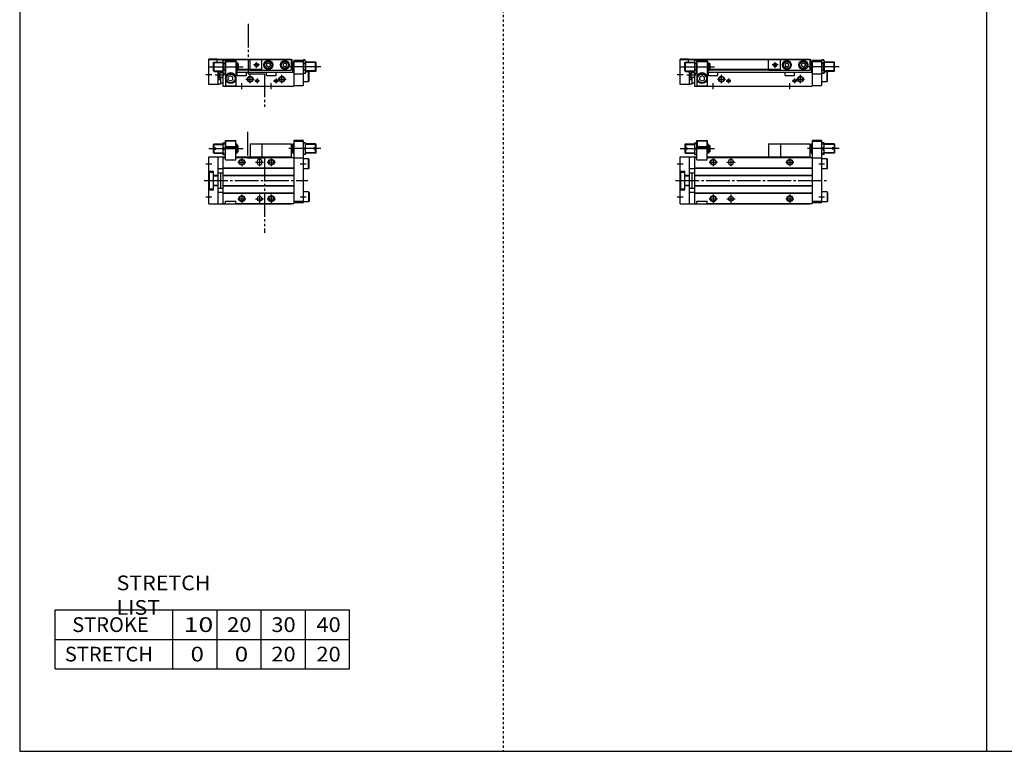
# Model space of a CAD drawing. Extents: x -820 to 820, y -583 to 586.
# Drawn here: x -820 to 15, y -574 to 46 of the extents above; entities that cross this region are included whole.
import ezdxf

# ---------------------------------------------------------------- set-up
doc = ezdxf.new("R2010")
doc.units = 0
doc.header["$MEASUREMENT"] = 0
for name, pattern in [('CENTER', [26, 20, -2, 2, -2]), ('DASHED', [4, 2, -2]), ('PHANTOM', [30, 20, -2, 2, -2, 2, -2])]:
    doc.linetypes.add(name, pattern=pattern)
doc.layers.get('0').update_dxf_attribs({"linetype": 'CONTINUOUS'})

# ---------------------------------------------------------------- blocks, each defined once
blk = doc.blocks.new('MGA16-RS2-12')
at = {"color": 7, "linetype": 'Continuous'}
for p, q in [((14, 34), (23, 34)), ((14, 17.5), (14, 34)), ((14.25, 33.5), (14.77, 33.8)), ((14.25, 33.5), (22.75, 33.5)), ((14.25, 33.5), (14.25, 28.8)), ((14.77, 33.8), (22.23, 33.8)), ((22.75, 33.5), (22.23, 33.8)), ((22.75, 33.5), (22.75, 28.8)), ((23, 17.5), (23, 34)), ((112, 34), (112, -19.5)), ((120, 34), (112, 34)), ((120, 34), (120, -19)), ((4, 30.5), (4.5, 31)), ((4, 30.5), (4, 27.6)), ((4, 27.6), (6, 27.6)), ((4, 26.4), (4, 23.5)), ((4, 26.4), (6, 26.4)), ((4.5, 31), (4.5, 27.6)), ((4.5, 31), (12, 31)), ((4.5, 26.4), (4.5, 23)), ((6, 27.6), (6, 26.4)), ((12, 32), (14, 32)), ((12, 32), (12, 22)), ((12.45, 27), (13.55, 27)), ((14, 28.8), (23, 28.8)), ((14, 28.3), (23, 28.3)), ((23, 31), (23.5, 31)), ((23.5, 31), (23.5, 23)), ((24, 30.5), (23.5, 31)), ((24, 30.5), (24, 23.5)), ((24, 29.75), (25, 29.75)), ((25, 29.75), (25, 24.25)), ((85, 31), (110, 31)), ((85, 31), (85, 20)), ((110, 31), (110, 20)), ((111, 29.75), (110, 29.75)), ((111, 30.5), (111.5, 31)), ((111, 30.5), (111, 23.5)), ((111.5, 31), (112, 31)), ((111.5, 31), (111.5, 23)), ((120, 33), (112, 33)), ((122, 32), (120, 32)), ((121.55, 27), (120.45, 27)), ((122, 22), (122, 32)), ((130.5, 31), (122, 31)), ((131, 27.6), (129, 27.6)), ((129, 27.6), (129, 26.4)), ((131, 26.4), (129, 26.4)), ((131, 30.5), (130.5, 31)), ((130.5, 31), (130.5, 27.6)), ((130.5, 26.4), (130.5, 23)), ((131, 30.5), (131, 27.6)), ((131, 26.4), (131, 23.5)), ((0, -20), (0, 20)), ((0, 20), (14, 20)), ((4, 23.5), (4.5, 23)), ((4.5, 23), (12, 23)), ((8, -20), (8, 20)), ((12, 22), (14, 22)), ((12, 19.5), (12, -19.5)), ((12, 19.5), (14, 19.5)), ((14, 17.5), (23, 17.5)), ((23, 23), (23.5, 23)), ((23, 20), (110, 20)), ((23, 19.5), (112, 19.5)), ((24, 23.5), (23.5, 23)), ((24, 24.25), (25, 24.25)), ((111, 24.25), (110, 24.25)), ((110, 19.5), (110, 20)), ((111, 23.5), (111.5, 23)), ((111.5, 23), (112, 23)), ((120, 19), (112, 19)), ((122, 22), (120, 22)), ((124.7, 18.25), (120, 18.25)), ((130.5, 23), (122, 23)), ((124.7, 9.75), (124.7, 18.25)), ((124.7, 18.25), (125, 17.73)), ((125, 10.27), (125, 17.73)), ((131, 23.5), (130.5, 23)), ((8, 10), (12, 10)), ((12, 10.8), (112, 10.8)), ((12, 10.5), (112, 10.5)), ((41, 16), (41, 15)), ((45, 16), (45, 15)), ((124.7, 9.75), (120, 9.75)), ((124.7, 9.75), (125, 10.27)), ((0, 8), (4, 8)), ((0.5, 7), (4, 7)), ((0.5, -7), (0.5, 7)), ((4, -8), (4, 8)), ((4, 4.4), (8, 4.4)), ((4, 4), (8, 4)), ((8, 6.5), (12, 6.5)), ((10.2, -6.5), (10.2, 6.5)), ((12, 4.5), (112, 4.5)), ((12, 4.2), (112, 4.2)), ((0, -8), (4, -8)), ((0.5, -7), (4, -7)), ((4, -4), (8, -4)), ((4, -4.4), (8, -4.4)), ((8, -6.5), (12, -6.5)), ((12, -4.2), (112, -4.2)), ((12, -4.5), (112, -4.5)), ((8, -10), (12, -10)), ((12, -10.5), (112, -10.5)), ((12, -10.8), (112, -10.8)), ((124.7, -9.75), (120, -9.75)), ((124.7, -9.75), (125, -10.27)), ((124.7, -9.75), (124.7, -18.25)), ((125, -10.27), (125, -17.73)), ((0, -20), (110, -20)), ((12, -19.5), (14, -19.5)), ((14, -19.5), (14, -17.5)), ((14, -17.5), (23, -17.5)), ((23, -19.5), (23, -17.5)), ((23, -19.5), (112, -19.5)), ((110, -20), (110, -19.5)), ((120, -18), (112, -18)), ((120, -19), (112, -19)), ((124.7, -18.25), (120, -18.25)), ((124.7, -18.25), (125, -17.73))]:
    blk.add_line(p, q, dxfattribs=at)
at = {"color": 2, "linetype": 'Continuous'}
for p, q in [((0, 27), (29, 27)), ((4.1, 30.6), (12, 30.6)), ((23, 30.6), (23.9, 30.6)), ((135, 27), (107.93, 27)), ((112, 30.6), (111.1, 30.6)), ((130.9, 30.6), (122, 30.6)), ((4.1, 23.4), (12, 23.4)), ((23, 23.4), (23.9, 23.4)), ((28, 19), (28, 12)), ((43, 19), (43, 12)), ((93, 19), (93, 12)), ((112, 23.4), (111.1, 23.4)), ((130.9, 23.4), (122, 23.4)), ((-2.5, 14), (2.5, 14)), ((24.5, 15.5), (31.5, 15.5)), ((39.5, 15.5), (46.5, 15.5)), ((89.5, 15.5), (96.5, 15.5)), ((117.5, 14), (122.5, 14)), ((-2.5, -14), (2.5, -14)), ((24.5, -15.5), (31.5, -15.5)), ((28, -12), (28, -19)), ((39.5, -15.5), (46.5, -15.5)), ((43, -12), (43, -19)), ((89.5, -15.5), (96.5, -15.5)), ((93, -12), (93, -19)), ((117.5, -14), (122.5, -14))]:
    blk.add_line(p, q, dxfattribs=at)
at = {"color": 2, "linetype": 'PHANTOM'}
for q in [(85, 31), (75, 20)]:
    blk.add_line((75, 31), q, dxfattribs=at)
at = {"color": 2, "linetype": 'CENTER'}
blk.add_line((-4, 0), (124, 0), dxfattribs=at)
at = {"color": 2, "linetype": 'Continuous'}
for centre in [(28, 15.5), (93, 15.5), (28, -15.5), (93, -15.5)]:
    blk.add_circle(centre, 2.5, dxfattribs=at)
at = {"color": 7, "linetype": 'Continuous'}
for centre, radius in [((28, 15.5), 2.1), ((93, 15.5), 2.1), ((28, -15.5), 2.1), ((43, -15.5), 2), ((93, -15.5), 2.1)]:
    blk.add_circle(centre, radius, dxfattribs=at)
for centre, radius, start, end in [((19.22, 29.5), 7.22, 159.74384, 200.25616), ((19.22, 24.5), 7.22, 159.74384, 200.25616), ((6.78, 29.5), 7.22, 339.74384, 20.25616), ((6.78, 24.5), 7.22, 339.74384, 20.25616), ((127.22, 29.5), 7.22, 159.74384, 200.25616), ((127.22, 24.5), 7.22, 159.74384, 200.25616), ((114.78, 29.5), 7.22, 339.74384, 20.25616), ((114.78, 24.5), 7.22, 339.74384, 20.25616), ((43, 16), 2, 0, 180), ((43, 15), 2, 180, 0)]:
    blk.add_arc(centre, radius, start, end, dxfattribs=at)
blk = doc.blocks.new('MGA16-RS2-11')
at = {"color": 7, "linetype": 'Continuous'}
for p, q in [((0, 1.5), (0, 22.8)), ((7, 22.8), (0, 22.8)), ((7, 22.3), (0, 22.3)), ((4, 20), (4.5, 20.5)), ((4, 13), (4, 20)), ((4.5, 20.5), (12, 20.5)), ((4.5, 12.5), (4.5, 20.5)), ((7, 23), (110, 23)), ((7, 20.5), (7, 23)), ((7, 22.5), (110, 22.5)), ((12, 21.5), (12.45, 22.27)), ((12, 21.5), (12, 0)), ((12.45, 22.27), (13.55, 22.27)), ((12.45, 19.39), (13.55, 19.39)), ((14, 22), (23, 22)), ((14, 22), (14, 0)), ((14, 21), (23, 21)), ((23, 22), (23, 0)), ((23, 20.5), (23.5, 20.5)), ((24, 20), (23.5, 20.5)), ((23.5, 20.5), (23.5, 12.5)), ((24, 20), (24, 13)), ((24, 19.25), (25, 19.25)), ((25, 19.25), (25, 13.75)), ((85, 13.5), (85, 22.5)), ((89, 18.87), (90.5, 19.73)), ((89, 18.87), (89, 17.13)), ((89, 17.13), (90.5, 16.27)), ((90.5, 19.73), (92, 18.87)), ((90.5, 16.27), (92, 17.13)), ((92, 18.87), (92, 17.13)), ((103, 18.87), (104.5, 19.73)), ((103, 18.87), (103, 17.13)), ((103, 17.13), (104.5, 16.27)), ((104.5, 19.73), (106, 18.87)), ((104.5, 16.27), (106, 17.13)), ((106, 18.87), (106, 17.13)), ((110, 23), (110, 13.5)), ((110, 22.5), (110.8, 22.5)), ((111, 19.25), (110, 19.25)), ((110.8, 19.25), (110.8, 22.5)), ((111, 20), (111.5, 20.5)), ((111, 20), (111, 13)), ((111.5, 20.5), (111.5, 12.5)), ((112, 20.5), (111.5, 20.5)), ((112, 22), (112, 0)), ((112, 22), (120, 22)), ((112, 21), (120, 21)), ((120, 21.5), (120.45, 22.27)), ((120, 22), (120, 0.5)), ((121.55, 22.27), (120.45, 22.27)), ((121.55, 19.39), (120.45, 19.39)), ((122, 21.5), (121.55, 22.27)), ((122, 21.5), (122, 11.5)), ((130.5, 20.5), (122, 20.5)), ((130.5, 12.5), (130.5, 20.5)), ((131, 20), (130.5, 20.5)), ((131, 13), (131, 20)), ((4, 13), (4.5, 12.5)), ((4.5, 12.5), (12, 12.5)), ((8, 1.5), (8, 12.5)), ((10.2, 11.5), (10.2, 12.5)), ((10.2, 11.5), (12, 11.5)), ((12, 11.5), (12.45, 10.73)), ((12.45, 13.61), (13.55, 13.61)), ((12.45, 10.73), (13.55, 10.73)), ((14, 11.5), (13.55, 10.73)), ((18.5, 8.81), (16.5, 7.65)), ((20.5, 7.65), (18.5, 8.81)), ((23, 12.5), (23.5, 12.5)), ((23, 12), (112, 12)), ((24, 13), (23.5, 12.5)), ((24, 13.75), (25, 13.75)), ((24, 9), (24, 12)), ((24, 9), (32, 9)), ((25, 14.5), (85, 14.5)), ((25, 14), (85, 14)), ((32, 9), (32, 12)), ((85, 13.5), (110, 13.5)), ((89, 9), (89, 12)), ((89, 9), (97, 9)), ((97, 9), (97, 12)), ((111, 13.75), (110, 13.75)), ((111, 13), (111.5, 12.5)), ((112, 12.5), (111.5, 12.5)), ((112, 10.5), (120, 10.5)), ((120, 11.5), (120.45, 10.73)), ((121.55, 13.61), (120.45, 13.61)), ((121.55, 10.73), (120.45, 10.73)), ((122, 11.5), (121.55, 10.73)), ((130.5, 12.5), (122, 12.5)), ((124.7, 12.25), (122, 12.25)), ((124.7, 12.25), (125, 11.73)), ((124.7, 3.75), (124.7, 12.25)), ((125, 4.27), (125, 11.73)), ((131, 13), (130.5, 12.5)), ((8, 1.5), (0, 1.5)), ((8, 5.76), (10.2, 5.76)), ((8, 2), (10.2, 2)), ((10.2, 2), (10.2, 7.5)), ((10.2, 7.5), (12, 7.5)), ((10.2, 2.7), (12, 2.7)), ((12, 0), (112, 0)), ((14, 0.3), (23, 0.3)), ((16.5, 5.35), (16.5, 7.65)), ((18.5, 4.19), (16.5, 5.35)), ((20.5, 5.35), (18.5, 4.19)), ((20.5, 5.35), (20.5, 7.65)), ((112, 0.5), (120, 0.5)), ((124.7, 3.75), (120, 3.75))]:
    blk.add_line(p, q, dxfattribs=at)
at = {"color": 2, "linetype": 'Continuous'}
for p, q in [((4.1, 20.1), (12, 20.1)), ((23, 20.1), (23.9, 20.1)), ((83, 18), (78, 18)), ((80.5, 15.5), (80.5, 20.5)), ((112, 20.1), (111.1, 20.1)), ((130.9, 20.1), (122, 20.1)), ((-2.5, 10), (2.5, 10)), ((0, 16.5), (29, 16.5)), ((4.1, 12.9), (12, 12.9)), ((5.5, 9.5), (13.21, 9.5)), ((9.98, 12.5), (8, 5.76)), ((10.2, 5.76), (8.22, 12.5)), ((23, 12.9), (23.9, 12.9)), ((35, 2.5), (35, 9.5)), ((102, 2.5), (102, 9.5)), ((135, 16.5), (108.63, 16.5)), ((112, 12.9), (111.1, 12.9)), ((130.9, 12.9), (122, 12.9)), ((28, -2.5), (28, 2.5)), ((31.5, 6), (38.5, 6)), ((38.95, 4.5), (43.05, 4.5)), ((41, 6.55), (41, 2.45)), ((93, -2.5), (93, 2.5)), ((94.95, 4.5), (99.05, 4.5)), ((97, 6.55), (97, 2.45)), ((98.5, 6), (105.5, 6))]:
    blk.add_line(p, q, dxfattribs=at)
at = {"color": 2, "linetype": 'PHANTOM'}
for q in [(75, 22.5), (85, 13.5)]:
    blk.add_line((75, 13.5), q, dxfattribs=at)
at = {"color": 2, "linetype": 'Continuous'}
for centre, radius in [((80.5, 18), 1.5), ((35, 6), 2.5), ((102, 6), 2.5), ((41, 4.5), 1.25), ((97, 4.5), 1.25)]:
    blk.add_circle(centre, radius, dxfattribs=at)
at = {"color": 7, "linetype": 'Continuous'}
for centre, radius in [((80.5, 18), 1.25), ((90.5, 18), 3.75), ((90.5, 18), 3.5), ((90.5, 18), 2.98), ((104.5, 18), 3.75), ((104.5, 18), 3.5), ((104.5, 18), 2.98), ((18.5, 6.5), 4.25), ((18.5, 6.5), 3.73), ((35, 6), 2.1), ((41, 4.5), 1.05), ((97, 4.5), 1.05), ((102, 6), 2.1)]:
    blk.add_circle(centre, radius, dxfattribs=at)
for centre, radius, start, end in [((14.56, 20.83), 2.56, 145.61575, 214.38425), ((21.55, 16.5), 9.55, 162.41205, 197.58795), ((11.44, 20.83), 2.56, 325.61575, 34.38425), ((4.45, 16.5), 9.55, 342.41205, 17.58795), ((122.56, 20.83), 2.56, 145.61575, 214.38425), ((129.55, 16.5), 9.55, 162.41205, 197.58795), ((119.44, 20.83), 2.56, 325.61575, 34.38425), ((112.45, 16.5), 9.55, 342.41205, 17.58795), ((14.56, 12.17), 2.56, 145.61575, 214.38425), ((11.44, 12.17), 2.56, 325.61575, 34.38425), ((18.5, 6.5), 4.75, 18.67172, 161.32828), ((122.56, 12.17), 2.56, 145.61575, 214.38425), ((119.44, 12.17), 2.56, 325.61575, 34.38425)]:
    blk.add_arc(centre, radius, start, end, dxfattribs=at)
blk = doc.blocks.new('MGA16-RS2-6')
at = {"color": 7, "linetype": 'Continuous'}
for p, q in [((14, 34), (23, 34)), ((14, 17.5), (14, 34)), ((14.25, 33.5), (14.77, 33.8)), ((14.25, 33.5), (22.75, 33.5)), ((14.25, 33.5), (14.25, 28.8)), ((14.77, 33.8), (22.23, 33.8)), ((22.75, 33.5), (22.23, 33.8)), ((22.75, 33.5), (22.75, 28.8)), ((23, 17.5), (23, 34)), ((80, 34), (72, 34)), ((72, 34), (72, -19.5)), ((80, 34), (80, -19)), ((4, 30.5), (4.5, 31)), ((4, 27.6), (4, 30.5)), ((4, 27.6), (6, 27.6)), ((4, 23.5), (4, 26.4)), ((4, 26.4), (6, 26.4)), ((4.5, 31), (12, 31)), ((4.5, 27.6), (4.5, 31)), ((4.5, 23), (4.5, 26.4)), ((6, 26.4), (6, 27.6)), ((12, 32), (14, 32)), ((12, 32), (12, 22)), ((12.45, 27), (13.55, 27)), ((14, 28.8), (23, 28.8)), ((14, 28.3), (23, 28.3)), ((23, 31), (23.5, 31)), ((24, 30.5), (23.5, 31)), ((23.5, 23), (23.5, 31)), ((24, 23.5), (24, 30.5)), ((24, 29.75), (25, 29.75)), ((25, 24.25), (25, 29.75)), ((45, 31), (70, 31)), ((45, 31), (45, 20)), ((70, 31), (70, 20)), ((71, 29.75), (70, 29.75)), ((71, 30.5), (71.5, 31)), ((71, 23.5), (71, 30.5)), ((71.5, 31), (72, 31)), ((71.5, 23), (71.5, 31)), ((80, 33), (72, 33)), ((82, 32), (80, 32)), ((81.55, 27), (80.45, 27)), ((82, 22), (82, 32)), ((90.5, 31), (82, 31)), ((91, 27.6), (89, 27.6)), ((89, 26.4), (89, 27.6)), ((91, 26.4), (89, 26.4)), ((90.5, 27.6), (90.5, 31)), ((91, 30.5), (90.5, 31)), ((90.5, 23), (90.5, 26.4)), ((91, 27.6), (91, 30.5)), ((91, 23.5), (91, 26.4)), ((0, 20), (14, 20)), ((0, -20), (0, 20)), ((4, 23.5), (4.5, 23)), ((4.5, 23), (12, 23)), ((8, -20), (8, 20)), ((12, 22), (14, 22)), ((12, 19.5), (14, 19.5)), ((12, 19.5), (12, -19.5)), ((14, 17.5), (23, 17.5)), ((23, 23), (23.5, 23)), ((23, 20), (70, 20)), ((23, 19.5), (72, 19.5)), ((24, 23.5), (23.5, 23)), ((24, 24.25), (25, 24.25)), ((71, 24.25), (70, 24.25)), ((70, 19.5), (70, 20)), ((71, 23.5), (71.5, 23)), ((71.5, 23), (72, 23)), ((80, 19), (72, 19)), ((82, 22), (80, 22)), ((84.7, 18.25), (80, 18.25)), ((90.5, 23), (82, 23)), ((84.7, 9.75), (84.7, 18.25)), ((84.7, 18.25), (85, 17.73)), ((85, 10.27), (85, 17.73)), ((91, 23.5), (90.5, 23)), ((8, 10), (12, 10)), ((12, 10.8), (72, 10.8)), ((12, 10.5), (72, 10.5)), ((41, 16), (41, 15)), ((45, 16), (45, 15)), ((84.7, 9.75), (80, 9.75)), ((84.7, 9.75), (85, 10.27)), ((0, 8), (4, 8)), ((0.5, -7), (0.5, 7)), ((0.5, 7), (4, 7)), ((4, -8), (4, 8)), ((4, 4.4), (8, 4.4)), ((4, 4), (8, 4)), ((8, 6.5), (12, 6.5)), ((10.2, -6.5), (10.2, 6.5)), ((12, 4.5), (72, 4.5)), ((12, 4.2), (72, 4.2)), ((0, -8), (4, -8)), ((0.5, -7), (4, -7)), ((4, -4), (8, -4)), ((4, -4.4), (8, -4.4)), ((8, -6.5), (12, -6.5)), ((12, -4.2), (72, -4.2)), ((12, -4.5), (72, -4.5)), ((8, -10), (12, -10)), ((12, -10.5), (72, -10.5)), ((12, -10.8), (72, -10.8)), ((84.7, -9.75), (80, -9.75)), ((84.7, -9.75), (85, -10.27)), ((84.7, -9.75), (84.7, -18.25)), ((85, -10.27), (85, -17.73)), ((0, -20), (70, -20)), ((12, -19.5), (14, -19.5)), ((14, -17.5), (23, -17.5)), ((14, -19.5), (14, -17.5)), ((23, -19.5), (23, -17.5)), ((23, -19.5), (72, -19.5)), ((70, -20), (70, -19.5)), ((80, -18), (72, -18)), ((80, -19), (72, -19)), ((84.7, -18.25), (80, -18.25)), ((84.7, -18.25), (85, -17.73))]:
    blk.add_line(p, q, dxfattribs=at)
at = {"color": 3, "linetype": 'PHANTOM'}
for p, q in [((32.76, 41.19), (32.76, 19.18)), ((32.76, 19.18), (47.19, 19.18)), ((47.19, 19.18), (47.19, -44.39))]:
    blk.add_line(p, q, dxfattribs=at)
at = {"color": 2, "linetype": 'Continuous'}
for p, q in [((0, 27), (29, 27)), ((4.1, 30.6), (12, 30.6)), ((23, 30.6), (23.9, 30.6)), ((95, 27), (67.93, 27)), ((72, 30.6), (71.1, 30.6)), ((90.9, 30.6), (82, 30.6)), ((4.1, 23.4), (12, 23.4)), ((23, 23.4), (23.9, 23.4)), ((28, 19), (28, 12)), ((43, 19), (43, 12)), ((53, 19), (53, 12)), ((72, 23.4), (71.1, 23.4)), ((90.9, 23.4), (82, 23.4)), ((-2.5, 14), (2.5, 14)), ((24.5, 15.5), (31.5, 15.5)), ((39.5, 15.5), (46.5, 15.5)), ((49.5, 15.5), (56.5, 15.5)), ((77.5, 14), (82.5, 14)), ((-2.5, -14), (2.5, -14)), ((24.5, -15.5), (31.5, -15.5)), ((28, -12), (28, -19)), ((39.5, -15.5), (46.5, -15.5)), ((43, -12), (43, -19)), ((49.5, -15.5), (56.5, -15.5)), ((53, -12), (53, -19)), ((77.5, -14), (82.5, -14))]:
    blk.add_line(p, q, dxfattribs=at)
at = {"color": 2, "linetype": 'PHANTOM'}
for q in [(35, 20), (45, 31)]:
    blk.add_line((35, 31), q, dxfattribs=at)
at = {"color": 2, "linetype": 'CENTER'}
blk.add_line((-4, 0), (84, 0), dxfattribs=at)
at = {"color": 2, "linetype": 'Continuous'}
for centre in [(28, 15.5), (53, 15.5), (28, -15.5), (53, -15.5)]:
    blk.add_circle(centre, 2.5, dxfattribs=at)
at = {"color": 7, "linetype": 'Continuous'}
for centre, radius in [((28, 15.5), 2.1), ((53, 15.5), 2.1), ((28, -15.5), 2.1), ((43, -15.5), 2), ((53, -15.5), 2.1)]:
    blk.add_circle(centre, radius, dxfattribs=at)
for centre, radius, start, end in [((19.22, 29.5), 7.22, 159.74384, 200.25616), ((19.22, 24.5), 7.22, 159.74384, 200.25616), ((6.78, 29.5), 7.22, 339.74384, 20.25616), ((6.78, 24.5), 7.22, 339.74384, 20.25616), ((87.22, 29.5), 7.22, 159.74384, 200.25616), ((87.22, 24.5), 7.22, 159.74384, 200.25616), ((74.78, 29.5), 7.22, 339.74384, 20.25616), ((74.78, 24.5), 7.22, 339.74384, 20.25616), ((43, 16), 2, 0, 180), ((43, 15), 2, 180, 0)]:
    blk.add_arc(centre, radius, start, end, dxfattribs=at)
blk = doc.blocks.new('MGA16-RS2-5')
at = {"color": 3, "linetype": 'PHANTOM'}
for p, q in [((33.26, 52.84), (33.26, 10.54)), ((33.26, 10.54), (47.19, 10.54)), ((47.19, 10.54), (47.19, -17.83))]:
    blk.add_line(p, q, dxfattribs=at)
at = {"color": 7, "linetype": 'Continuous'}
for p, q in [((7, 22.8), (0, 22.8)), ((0, 1.5), (0, 22.8)), ((7, 22.3), (0, 22.3)), ((4, 20), (4.5, 20.5)), ((4, 13), (4, 20)), ((4.5, 20.5), (12, 20.5)), ((4.5, 12.5), (4.5, 20.5)), ((7, 20.5), (7, 23)), ((7, 23), (70, 23)), ((7, 22.5), (70, 22.5)), ((12, 21.5), (12.45, 22.27)), ((12, 21.5), (12, 0)), ((12.45, 22.27), (13.55, 22.27)), ((12.45, 19.39), (13.55, 19.39)), ((14, 22), (23, 22)), ((14, 22), (14, 0)), ((14, 21), (23, 21)), ((23, 22), (23, 0)), ((23, 20.5), (23.5, 20.5)), ((23.5, 20.5), (23.5, 12.5)), ((24, 20), (23.5, 20.5)), ((24, 20), (24, 13)), ((24, 19.25), (25, 19.25)), ((25, 19.25), (25, 13.75)), ((45, 13.5), (45, 22.5)), ((49, 18.87), (50.5, 19.73)), ((49, 18.87), (49, 17.13)), ((49, 17.13), (50.5, 16.27)), ((50.5, 19.73), (52, 18.87)), ((50.5, 16.27), (52, 17.13)), ((52, 18.87), (52, 17.13)), ((63, 18.87), (64.5, 19.73)), ((63, 18.87), (63, 17.13)), ((63, 17.13), (64.5, 16.27)), ((64.5, 19.73), (66, 18.87)), ((64.5, 16.27), (66, 17.13)), ((66, 18.87), (66, 17.13)), ((70, 23), (70, 13.5)), ((70, 22.5), (70.8, 22.5)), ((71, 19.25), (70, 19.25)), ((70.8, 19.25), (70.8, 22.5)), ((71, 20), (71.5, 20.5)), ((71, 20), (71, 13)), ((72, 20.5), (71.5, 20.5)), ((71.5, 20.5), (71.5, 12.5)), ((72, 22), (72, 0)), ((72, 22), (80, 22)), ((72, 21), (80, 21)), ((80, 21.5), (80.45, 22.27)), ((80, 22), (80, 0.5)), ((81.55, 22.27), (80.45, 22.27)), ((81.55, 19.39), (80.45, 19.39)), ((82, 21.5), (81.55, 22.27)), ((82, 21.5), (82, 11.5)), ((90.5, 20.5), (82, 20.5)), ((90.5, 12.5), (90.5, 20.5)), ((91, 20), (90.5, 20.5)), ((91, 13), (91, 20)), ((4, 13), (4.5, 12.5)), ((4.5, 12.5), (12, 12.5)), ((8, 1.5), (8, 12.5)), ((10.2, 11.5), (10.2, 12.5)), ((10.2, 11.5), (12, 11.5)), ((12, 11.5), (12.45, 10.73)), ((12.45, 13.61), (13.55, 13.61)), ((12.45, 10.73), (13.55, 10.73)), ((14, 11.5), (13.55, 10.73)), ((18.5, 8.81), (16.5, 7.65)), ((20.5, 7.65), (18.5, 8.81)), ((23, 12.5), (23.5, 12.5)), ((23, 12), (72, 12)), ((24, 13), (23.5, 12.5)), ((24, 13.75), (25, 13.75)), ((24, 9), (24, 12)), ((24, 9), (32, 9)), ((25, 14.5), (45, 14.5)), ((25, 14), (45, 14)), ((32, 9), (32, 12)), ((45, 13.5), (70, 13.5)), ((49, 9), (49, 12)), ((49, 9), (57, 9)), ((57, 9), (57, 12)), ((71, 13.75), (70, 13.75)), ((71, 13), (71.5, 12.5)), ((72, 12.5), (71.5, 12.5)), ((72, 10.5), (80, 10.5)), ((80, 11.5), (80.45, 10.73)), ((81.55, 13.61), (80.45, 13.61)), ((81.55, 10.73), (80.45, 10.73)), ((82, 11.5), (81.55, 10.73)), ((90.5, 12.5), (82, 12.5)), ((84.7, 12.25), (82, 12.25)), ((84.7, 12.25), (85, 11.73)), ((84.7, 3.75), (84.7, 12.25)), ((85, 4.27), (85, 11.73)), ((91, 13), (90.5, 12.5)), ((8, 1.5), (0, 1.5)), ((8, 5.76), (10.2, 5.76)), ((8, 2), (10.2, 2)), ((10.2, 7.5), (12, 7.5)), ((10.2, 2), (10.2, 7.5)), ((10.2, 2.7), (12, 2.7)), ((12, 0), (72, 0)), ((14, 0.3), (23, 0.3)), ((16.5, 5.35), (16.5, 7.65)), ((18.5, 4.19), (16.5, 5.35)), ((20.5, 5.35), (18.5, 4.19)), ((20.5, 5.35), (20.5, 7.65)), ((72, 0.5), (80, 0.5)), ((84.7, 3.75), (80, 3.75))]:
    blk.add_line(p, q, dxfattribs=at)
at = {"color": 2, "linetype": 'Continuous'}
for p, q in [((4.1, 20.1), (12, 20.1)), ((23, 20.1), (23.9, 20.1)), ((43, 18), (38, 18)), ((40.5, 15.5), (40.5, 20.5)), ((72, 20.1), (71.1, 20.1)), ((90.9, 20.1), (82, 20.1)), ((-2.5, 10), (2.5, 10)), ((0, 16.5), (29, 16.5)), ((4.1, 12.9), (12, 12.9)), ((5.5, 9.5), (13.21, 9.5)), ((9.98, 12.5), (8, 5.76)), ((10.2, 5.76), (8.22, 12.5)), ((23, 12.9), (23.9, 12.9)), ((35, 2.5), (35, 9.5)), ((62, 2.5), (62, 9.5)), ((95, 16.5), (68.63, 16.5)), ((72, 12.9), (71.1, 12.9)), ((90.9, 12.9), (82, 12.9)), ((28, -2.5), (28, 2.5)), ((31.5, 6), (38.5, 6)), ((38.95, 4.5), (43.05, 4.5)), ((41, 6.55), (41, 2.45)), ((53, -2.5), (53, 2.5)), ((54.95, 4.5), (59.05, 4.5)), ((57, 6.55), (57, 2.45)), ((58.5, 6), (65.5, 6))]:
    blk.add_line(p, q, dxfattribs=at)
at = {"color": 2, "linetype": 'PHANTOM'}
for q in [(35, 22.5), (45, 13.5)]:
    blk.add_line((35, 13.5), q, dxfattribs=at)
at = {"color": 2, "linetype": 'Continuous'}
for centre, radius in [((40.5, 18), 1.5), ((35, 6), 2.5), ((62, 6), 2.5), ((41, 4.5), 1.25), ((57, 4.5), 1.25)]:
    blk.add_circle(centre, radius, dxfattribs=at)
at = {"color": 7, "linetype": 'Continuous'}
for centre, radius in [((40.5, 18), 1.25), ((50.5, 18), 3.75), ((50.5, 18), 3.5), ((50.5, 18), 2.98), ((64.5, 18), 3.75), ((64.5, 18), 3.5), ((64.5, 18), 2.98), ((18.5, 6.5), 4.25), ((18.5, 6.5), 3.73), ((35, 6), 2.1), ((41, 4.5), 1.05), ((57, 4.5), 1.05), ((62, 6), 2.1)]:
    blk.add_circle(centre, radius, dxfattribs=at)
for centre, radius, start, end in [((14.56, 20.83), 2.56, 145.61575, 214.38425), ((21.55, 16.5), 9.55, 162.41205, 197.58795), ((11.44, 20.83), 2.56, 325.61575, 34.38425), ((4.45, 16.5), 9.55, 342.41205, 17.58795), ((82.56, 20.83), 2.56, 145.61575, 214.38425), ((89.55, 16.5), 9.55, 162.41205, 197.58795), ((79.44, 20.83), 2.56, 325.61575, 34.38425), ((72.45, 16.5), 9.55, 342.41205, 17.58795), ((14.56, 12.17), 2.56, 145.61575, 214.38425), ((11.44, 12.17), 2.56, 325.61575, 34.38425), ((18.5, 6.5), 4.75, 18.67172, 161.32828), ((82.56, 12.17), 2.56, 145.61575, 214.38425), ((79.44, 12.17), 2.56, 325.61575, 34.38425)]:
    blk.add_arc(centre, radius, start, end, dxfattribs=at)

msp = doc.modelspace()

# ---------------------------------------------------------------- linework, layer by layer
at = {"color": 7, "linetype": 'Continuous'}
for p, q in [((-820.5, 574.5), (-820.5, -574.5)), ((0, 574.5), (0, -574.5)), ((-790.5, -454.5), (-540.5, -454.5)), ((-790.5, -504.5), (-790.5, -454.5)), ((-690.5, -504.5), (-690.5, -454.5)), ((-653, -504.5), (-653, -454.5)), ((-615.5, -504.5), (-615.5, -454.5)), ((-578, -504.5), (-578, -454.5)), ((-540.5, -504.5), (-540.5, -454.5)), ((-790.5, -479.5), (-540.5, -479.5)), ((-790.5, -504.5), (-540.5, -504.5)), ((-820.5, -574.5), (820.5, -574.5))]:
    msp.add_line(p, q, dxfattribs=at)
at = {"color": 2, "linetype": 'DASHED'}
msp.add_line((-410.25, 574.5), (-410.25, -574.5), dxfattribs=at)

# ---------------------------------------------------------------- block references
at = {"linetype": 'ByBlock'}
for name, p in [('MGA16-RS2-5', (-660, -10)), ('MGA16-RS2-11', (-260, -10)), ('MGA16-RS2-6', (-660, -90)), ('MGA16-RS2-12', (-260, -90))]:
    msp.add_blockref(name, p, dxfattribs=at)

# ---------------------------------------------------------------- texts
at = {"color": 7, "linetype": 'Continuous', "char_height": 12.5, "attachment_point": 4}
for s, insert in [('\\W1.065;\\A1;STRETCH LIST', (-738.28, -442)), ('\\A1;STROKE', (-775.92, -467)), ('\\W1.333;\\A1;10', (-681.47, -467)), ('\\W1.091;\\A1;20', (-644.48, -467)), ('\\W1.091;\\A1;30', (-606.98, -467)), ('\\W1.091;\\A1;40', (-568.73, -467)), ('\\A1;STRETCH', (-782.17, -492)), ('\\W1.200;\\A1;0', (-675.5, -492)), ('\\W1.200;\\A1;0', (-638, -492)), ('\\W1.091;\\A1;20', (-606.98, -492)), ('\\W1.091;\\A1;20', (-568.73, -492))]:
    msp.add_mtext(s, dxfattribs=dict(at, insert=insert))

doc.saveas('drawing.dxf')
